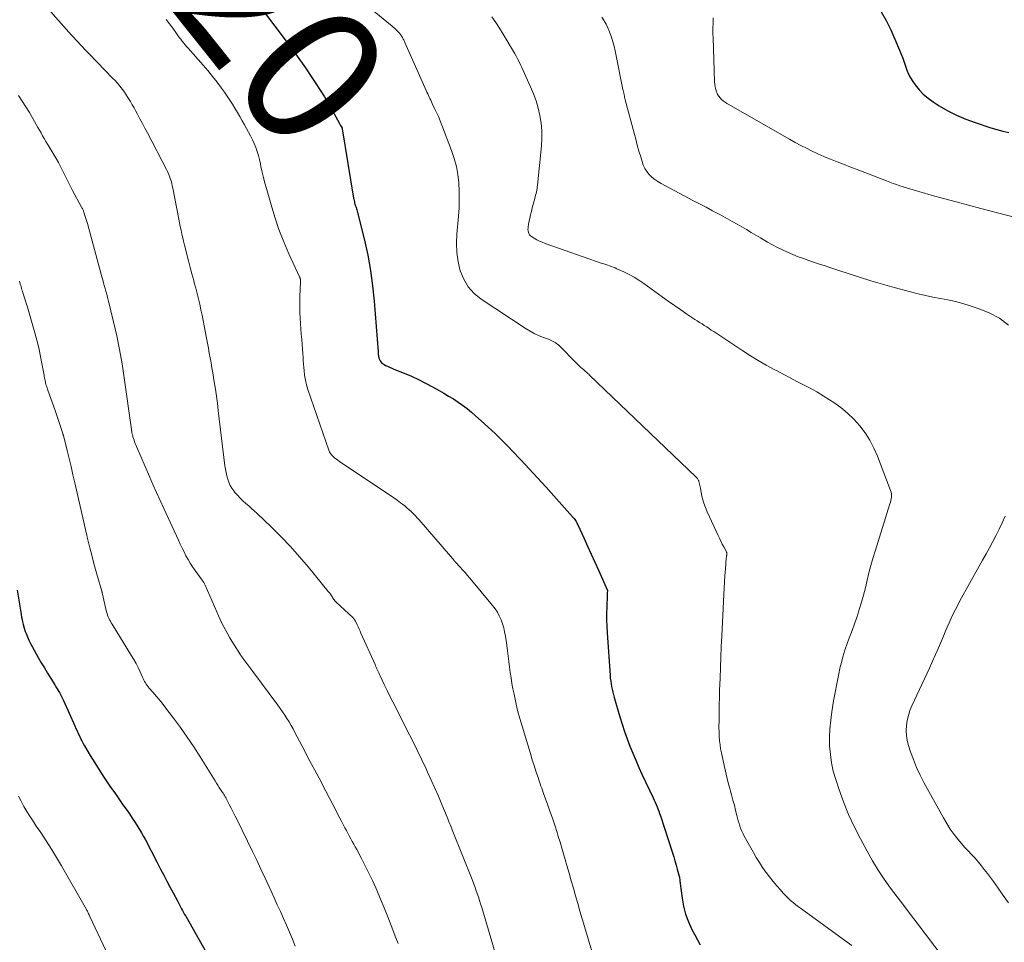
# Model space of a CAD drawing. Units: feet. Extents: x 1934988 to 1940010, y 560000 to 565001.
# Drawn here: x 1935510 to 1935651, y 561649 to 561782 of the extents above; entities that cross this region are included whole.
import ezdxf
from ezdxf.enums import TextEntityAlignment as Align

# ---------------------------------------------------------------- set-up
doc = ezdxf.new("R2010")
doc.units = ezdxf.units.FT
doc.header["$LTSCALE"] = 100
doc.header["$MEASUREMENT"] = 0
for name, color, linetype, lineweight in [('CONTOUR INDEX', 32, 'Continuous', 25), ('CONTOUR INDEX LABEL', 7, 'Continuous', 15), ('CONTOUR INTERMEDIATE', 40, 'Continuous', 15)]:
    doc.layers.add(name, color=color, linetype=linetype, lineweight=lineweight)
doc.styles.add('slant', font='romans.shx', dxfattribs={"oblique": 14.999978})

msp = doc.modelspace()

# ---------------------------------------------------------------- linework, layer by layer
at = {"layer": 'CONTOUR INDEX', "flags": 128}
for points, elevation in [([(1935541.88, 561787.29), (1935548, 561779.22), (1935548.99, 561777.89), (1935549.96, 561776.54), (1935550.91, 561775.18), (1935551.84, 561773.8), (1935552.41, 561772.94), (1935553.04, 561771.98), (1935553.64, 561771.01), (1935554.22, 561770.02), (1935554.79, 561769.02), (1935555.75, 561767.27), (1935555.82, 561767.14), (1935555.89, 561767.01), (1935555.96, 561766.88), (1935556.04, 561766.75), (1935556.18, 561766.49), (1935556.21, 561766.43), (1935557.83, 561756.44), (1935557.86, 561756.27), (1935557.9, 561756.1), (1935557.94, 561755.93), (1935557.98, 561755.76), (1935558.03, 561755.59), (1935558.08, 561755.42), (1935558.13, 561755.25), (1935558.19, 561755.08), (1935558.25, 561754.91), (1935558.3, 561754.74), (1935558.35, 561754.57), (1935558.4, 561754.39), (1935559.38, 561750.4), (1935559.86, 561748.23), (1935560.26, 561746.04), (1935560.56, 561743.83), (1935560.79, 561741.61), (1935561.36, 561734.33), (1935561.36, 561734.26), (1935561.37, 561734.19), (1935561.37, 561734.12), (1935561.37, 561734.05), (1935561.38, 561733.98), (1935561.38, 561733.91), (1935561.39, 561733.84), (1935561.4, 561733.77), (1935561.41, 561733.67), (1935561.44, 561733.55), (1935561.47, 561733.43), (1935561.52, 561733.32), (1935561.57, 561733.21), (1935561.66, 561733.05), (1935561.77, 561732.88), (1935561.91, 561732.72), (1935562.07, 561732.6), (1935562.24, 561732.49), (1935562.44, 561732.39), (1935562.72, 561732.25), (1935563.01, 561732.12), (1935563.31, 561731.99), (1935563.6, 561731.86), (1935565.1, 561731.26), (1935566.14, 561730.81), (1935567.17, 561730.34), (1935568.18, 561729.84), (1935569.17, 561729.31), (1935570.12, 561728.79), (1935570.81, 561728.39), (1935571.5, 561727.98), (1935572.18, 561727.55), (1935572.85, 561727.11), (1935573.51, 561726.65), (1935574.15, 561726.17), (1935574.78, 561725.66), (1935575.39, 561725.14), (1935576.2, 561724.41), (1935577.2, 561723.5), (1935578.18, 561722.58), (1935579.15, 561721.63), (1935580.09, 561720.67), (1935580.67, 561720.07), (1935581.89, 561718.79), (1935583.1, 561717.51), (1935584.29, 561716.21), (1935585.48, 561714.9), (1935589.32, 561710.6), (1935589.44, 561710.47), (1935589.55, 561710.34), (1935589.65, 561710.2), (1935589.75, 561710.06), (1935589.84, 561709.91), (1935589.92, 561709.76), (1935590, 561709.61), (1935590.08, 561709.45), (1935590.98, 561707.5), (1935591.5, 561706.36), (1935592.01, 561705.22), (1935592.53, 561704.08), (1935593.04, 561702.94), (1935594.34, 561700.01), (1935594.35, 561699.93), (1935594.32, 561699.72), (1935594.31, 561699.61), (1935594.3, 561699.51), (1935594.29, 561699.4), (1935594.29, 561699.3), (1935594.24, 561697.65), (1935594.23, 561696.71), (1935594.23, 561695.78), (1935594.26, 561694.85), (1935594.31, 561693.92), (1935594.73, 561687.78), (1935594.76, 561687.38), (1935594.81, 561686.98), (1935594.87, 561686.58), (1935594.94, 561686.18), (1935595.02, 561685.79), (1935595.11, 561685.39), (1935595.21, 561685), (1935595.32, 561684.61), (1935596.15, 561681.82), (1935596.48, 561680.77), (1935596.82, 561679.71), (1935597.19, 561678.67), (1935597.58, 561677.63), (1935597.98, 561676.61), (1935598.41, 561675.59), (1935598.85, 561674.57), (1935599.31, 561673.57), (1935600.91, 561670.19), (1935601.06, 561669.87), (1935601.2, 561669.55), (1935601.34, 561669.23), (1935601.48, 561668.9), (1935601.61, 561668.58), (1935601.73, 561668.25), (1935601.85, 561667.92), (1935601.96, 561667.59), (1935603.7, 561662.27), (1935603.89, 561661.69), (1935604.06, 561661.11), (1935604.23, 561660.52), (1935604.39, 561659.94), (1935604.63, 561659.06), (1935604.66, 561658.91), (1935604.7, 561658.76), (1935604.72, 561658.61), (1935604.74, 561658.45), (1935604.76, 561658.3), (1935604.78, 561658.14), (1935604.8, 561657.99), (1935604.82, 561657.84), (1935605.08, 561655.76), (1935605.3, 561654.59), (1935605.59, 561653.44), (1935606, 561652.33), (1935606.5, 561651.24), (1935606.9, 561650.46), (1935607.7, 561649.04)], 1020), ([(1935633.72, 561783.25), (1935634.44, 561781.97), (1935635.09, 561780.65), (1935635.7, 561779.31), (1935636.37, 561777.73), (1935636.6, 561777.16), (1935636.82, 561776.59), (1935637.03, 561776.01), (1935637.22, 561775.42), (1935637.43, 561774.85), (1935637.67, 561774.29), (1935637.96, 561773.75), (1935638.29, 561773.23), (1935638.62, 561772.75), (1935639.18, 561772.04), (1935639.78, 561771.38), (1935640.47, 561770.81), (1935641.2, 561770.28), (1935642.08, 561769.73), (1935643.31, 561769.02), (1935644.58, 561768.37), (1935645.88, 561767.8), (1935647.22, 561767.31), (1935649.5, 561766.55), (1935650.35, 561766.29), (1935651.2, 561766.06), (1935652.07, 561765.87)], 1000), ([(1935509.45, 561700.03), (1935509.96, 561696.89), (1935510.02, 561696.54), (1935510.08, 561696.18), (1935510.15, 561695.83), (1935510.22, 561695.48), (1935510.3, 561695.13), (1935510.39, 561694.78), (1935510.5, 561694.44), (1935510.61, 561694.1), (1935510.72, 561693.8), (1935510.91, 561693.32), (1935511.12, 561692.85), (1935511.34, 561692.39), (1935511.59, 561691.93), (1935512.46, 561690.38), (1935512.9, 561689.62), (1935513.35, 561688.86), (1935513.8, 561688.12), (1935514.26, 561687.37), (1935514.85, 561686.43), (1935515.02, 561686.16), (1935515.19, 561685.88), (1935515.35, 561685.61), (1935515.51, 561685.33), (1935515.66, 561685.04), (1935515.81, 561684.76), (1935515.95, 561684.47), (1935516.09, 561684.18), (1935517.73, 561680.52), (1935517.89, 561680.16), (1935518.06, 561679.8), (1935518.22, 561679.44), (1935518.39, 561679.08), (1935518.56, 561678.72), (1935518.74, 561678.37), (1935518.93, 561678.02), (1935519.13, 561677.68), (1935519.96, 561676.26), (1935520.59, 561675.22), (1935521.23, 561674.19), (1935521.9, 561673.17), (1935522.58, 561672.16), (1935522.88, 561671.73), (1935523.47, 561670.89), (1935524.06, 561670.04), (1935524.65, 561669.2), (1935525.24, 561668.36), (1935525.58, 561667.87), (1935525.99, 561667.27), (1935526.4, 561666.65), (1935526.79, 561666.03), (1935527.17, 561665.4), (1935527.32, 561665.14), (1935527.61, 561664.63), (1935527.89, 561664.12), (1935528.17, 561663.6), (1935528.44, 561663.08), (1935528.71, 561662.56), (1935528.98, 561662.03), (1935529.25, 561661.51), (1935529.52, 561660.99), (1935530.07, 561659.94), (1935530.52, 561659.08), (1935530.97, 561658.22), (1935531.42, 561657.36), (1935531.87, 561656.5), (1935532.48, 561655.35), (1935532.63, 561655.07), (1935532.77, 561654.79), (1935532.92, 561654.52), (1935533.07, 561654.24), (1935533.22, 561653.96), (1935533.38, 561653.69), (1935533.53, 561653.41), (1935533.68, 561653.14), (1935537.1, 561647.12)], 1040)]:
    msp.add_lwpolyline(points, dxfattribs=dict(at, elevation=elevation))
at = {"layer": 'CONTOUR INTERMEDIATE', "flags": 128}
for points, elevation in [([(1935510.14, 561787.93), (1935517.27, 561779.87), (1935517.57, 561779.53), (1935517.88, 561779.19), (1935518.19, 561778.86), (1935518.5, 561778.52), (1935518.82, 561778.19), (1935519.13, 561777.87), (1935519.45, 561777.54), (1935519.77, 561777.21), (1935523.22, 561773.67), (1935523.52, 561773.35), (1935523.81, 561773.03), (1935524.09, 561772.7), (1935524.36, 561772.36), (1935524.62, 561772.01), (1935524.87, 561771.66), (1935525.11, 561771.3), (1935525.35, 561770.93), (1935525.44, 561770.78), (1935525.72, 561770.33), (1935525.98, 561769.87), (1935526.25, 561769.41), (1935526.5, 561768.95), (1935526.73, 561768.53), (1935527.1, 561767.86), (1935527.46, 561767.19), (1935527.82, 561766.51), (1935528.18, 561765.83), (1935530.9, 561760.58), (1935531.06, 561760.25), (1935531.21, 561759.93), (1935531.34, 561759.6), (1935531.46, 561759.26), (1935531.57, 561758.92), (1935531.67, 561758.58), (1935531.75, 561758.23), (1935531.82, 561757.88), (1935532.68, 561753.4), (1935532.79, 561752.87), (1935532.9, 561752.34), (1935533.01, 561751.81), (1935533.13, 561751.28), (1935533.25, 561750.75), (1935533.37, 561750.23), (1935533.5, 561749.7), (1935533.63, 561749.17), (1935533.84, 561748.35), (1935534.09, 561747.41), (1935534.33, 561746.47), (1935534.58, 561745.53), (1935534.83, 561744.6), (1935534.92, 561744.25), (1935535.12, 561743.48), (1935535.32, 561742.71), (1935535.51, 561741.94), (1935535.69, 561741.17), (1935535.87, 561740.39), (1935536.04, 561739.61), (1935536.2, 561738.83), (1935536.35, 561738.05), (1935536.68, 561736.28), (1935536.81, 561735.57), (1935536.94, 561734.86), (1935537.07, 561734.16), (1935537.2, 561733.45), (1935537.33, 561732.74), (1935537.45, 561732.04), (1935537.57, 561731.33), (1935537.69, 561730.62), (1935537.79, 561730), (1935537.95, 561728.98), (1935538.1, 561727.95), (1935538.23, 561726.93), (1935538.36, 561725.91), (1935539.32, 561717.93), (1935539.39, 561717.45), (1935539.48, 561716.97), (1935539.59, 561716.5), (1935539.72, 561716.02), (1935539.88, 561715.57), (1935540.07, 561715.13), (1935540.32, 561714.72), (1935540.6, 561714.33), (1935540.81, 561714.07), (1935541.16, 561713.66), (1935541.53, 561713.27), (1935541.92, 561712.89), (1935542.32, 561712.53), (1935542.74, 561712.18), (1935543.15, 561711.82), (1935543.55, 561711.46), (1935543.94, 561711.08), (1935546, 561709.12), (1935547.39, 561707.74), (1935548.75, 561706.33), (1935550.06, 561704.87), (1935551.33, 561703.38), (1935554.19, 561699.88), (1935554.28, 561699.78), (1935554.36, 561699.67), (1935554.44, 561699.56), (1935554.52, 561699.46), (1935554.6, 561699.35), (1935554.67, 561699.23), (1935554.74, 561699.12), (1935554.81, 561699.01), (1935554.96, 561698.77), (1935554.99, 561698.71), (1935555.03, 561698.66), (1935555.06, 561698.61), (1935555.1, 561698.56), (1935555.14, 561698.52), (1935555.18, 561698.47), (1935555.22, 561698.43), (1935555.27, 561698.38), (1935557.76, 561696.06), (1935557.82, 561696), (1935557.88, 561695.94), (1935557.93, 561695.87), (1935557.98, 561695.81), (1935558.03, 561695.73), (1935558.07, 561695.66), (1935558.11, 561695.59), (1935558.15, 561695.51), (1935558.35, 561695.06), (1935558.49, 561694.76), (1935558.62, 561694.46), (1935558.76, 561694.16), (1935558.89, 561693.85), (1935560.91, 561689.38), (1935561, 561689.17), (1935561.09, 561688.97), (1935561.18, 561688.76), (1935561.27, 561688.56), (1935561.36, 561688.35), (1935561.45, 561688.15), (1935561.55, 561687.94), (1935561.64, 561687.74), (1935562.25, 561686.48), (1935562.65, 561685.64), (1935563.06, 561684.81), (1935563.47, 561683.98), (1935563.89, 561683.16), (1935565.56, 561679.89), (1935566.25, 561678.52), (1935566.93, 561677.14), (1935567.59, 561675.76), (1935568.25, 561674.37), (1935568.47, 561673.89), (1935569, 561672.73), (1935569.51, 561671.57), (1935570.02, 561670.4), (1935570.51, 561669.23), (1935571.28, 561667.39), (1935571.38, 561667.14), (1935571.49, 561666.88), (1935571.59, 561666.63), (1935571.7, 561666.37), (1935571.8, 561666.12), (1935571.9, 561665.86), (1935572.01, 561665.6), (1935572.11, 561665.35), (1935574.87, 561658.42), (1935575.06, 561657.93), (1935575.25, 561657.43), (1935575.43, 561656.94), (1935575.61, 561656.44), (1935575.78, 561655.94), (1935575.94, 561655.43), (1935576.1, 561654.93), (1935576.26, 561654.42), (1935577.23, 561651.16), (1935577.71, 561649.53), (1935578.18, 561647.9)], 1028), ([(1935560.25, 561783.71), (1935563.38, 561781.17), (1935563.54, 561781.03), (1935563.7, 561780.89), (1935563.86, 561780.75), (1935564.01, 561780.61), (1935564.16, 561780.46), (1935564.31, 561780.31), (1935564.44, 561780.15), (1935564.57, 561779.98), (1935564.71, 561779.79), (1935564.78, 561779.68), (1935564.86, 561779.56), (1935564.92, 561779.44), (1935564.98, 561779.32), (1935565.04, 561779.2), (1935565.1, 561779.08), (1935565.15, 561778.95), (1935565.21, 561778.83), (1935568.28, 561771.92), (1935568.38, 561771.69), (1935568.49, 561771.45), (1935568.6, 561771.22), (1935568.71, 561770.98), (1935568.82, 561770.75), (1935568.93, 561770.52), (1935569.04, 561770.28), (1935569.15, 561770.05), (1935569.48, 561769.34), (1935569.76, 561768.75), (1935570.02, 561768.16), (1935570.27, 561767.56), (1935570.51, 561766.96), (1935571.92, 561763.27), (1935572.3, 561762.14), (1935572.61, 561760.99), (1935572.82, 561759.82), (1935572.96, 561758.63), (1935573.02, 561757.43), (1935573.04, 561756.24), (1935573, 561755.04), (1935572.92, 561753.85), (1935572.68, 561751.28), (1935572.63, 561749.94), (1935572.68, 561748.6), (1935572.88, 561747.29), (1935573.17, 561745.98), (1935573.67, 561744.77), (1935574.32, 561743.66), (1935575.18, 561742.72), (1935576.19, 561741.89), (1935582.67, 561737.64), (1935583.23, 561737.29), (1935583.81, 561736.98), (1935584.41, 561736.7), (1935585.02, 561736.45), (1935585.86, 561736.15), (1935586.06, 561736.07), (1935586.26, 561735.98), (1935586.45, 561735.89), (1935586.65, 561735.79), (1935586.83, 561735.68), (1935587.01, 561735.55), (1935587.17, 561735.42), (1935587.33, 561735.27), (1935589.9, 561732.72), (1935590.1, 561732.52), (1935590.29, 561732.33), (1935590.49, 561732.14), (1935590.69, 561731.96), (1935590.88, 561731.79), (1935590.99, 561731.69), (1935591.1, 561731.59), (1935591.21, 561731.49), (1935591.32, 561731.39), (1935591.43, 561731.3), (1935591.54, 561731.2), (1935591.65, 561731.1), (1935591.76, 561730.99), (1935607.07, 561716.35), (1935607.15, 561716.27), (1935607.21, 561716.2), (1935607.28, 561716.12), (1935607.34, 561716.03), (1935607.39, 561715.94), (1935607.43, 561715.85), (1935607.47, 561715.76), (1935607.5, 561715.66), (1935607.54, 561715.48), (1935607.58, 561715.29), (1935607.63, 561715.1), (1935607.67, 561714.91), (1935607.71, 561714.72), (1935607.89, 561713.82), (1935608.04, 561713.18), (1935608.23, 561712.56), (1935608.45, 561711.95), (1935608.7, 561711.34), (1935610.26, 561707.93), (1935610.46, 561707.51), (1935610.66, 561707.1), (1935610.87, 561706.69), (1935611.09, 561706.28), (1935611.46, 561705.58), (1935611.49, 561705.52), (1935611.51, 561705.46), (1935611.52, 561705.4), (1935611.53, 561705.33), (1935611.53, 561705.27), (1935611.52, 561705.2), (1935611.51, 561705.14), (1935611.5, 561705.07), (1935611.49, 561705.04), (1935611.47, 561704.96), (1935611.46, 561704.87), (1935611.45, 561704.79), (1935611.44, 561704.71), (1935611.31, 561703.06), (1935611.25, 561702.15), (1935611.19, 561701.24), (1935611.14, 561700.33), (1935611.09, 561699.42), (1935610.79, 561693.44), (1935610.72, 561691.93), (1935610.65, 561690.43), (1935610.59, 561688.92), (1935610.54, 561687.41), (1935610.48, 561685.6), (1935610.46, 561685), (1935610.45, 561684.39), (1935610.44, 561683.79), (1935610.43, 561683.19), (1935610.43, 561682.89), (1935610.43, 561682.44), (1935610.42, 561681.98), (1935610.41, 561681.53), (1935610.4, 561681.07), (1935610.39, 561680.62), (1935610.39, 561680.16), (1935610.41, 561679.71), (1935610.42, 561679.26), (1935610.44, 561678.99), (1935610.48, 561678.4), (1935610.54, 561677.82), (1935610.63, 561677.24), (1935610.74, 561676.66), (1935611.12, 561674.84), (1935611.31, 561674), (1935611.51, 561673.17), (1935611.72, 561672.34), (1935611.95, 561671.51), (1935611.99, 561671.35), (1935612.2, 561670.61), (1935612.4, 561669.86), (1935612.6, 561669.11), (1935612.79, 561668.36), (1935612.97, 561667.63), (1935613.07, 561667.25), (1935613.17, 561666.87), (1935613.29, 561666.49), (1935613.4, 561666.11), (1935613.54, 561665.74), (1935613.68, 561665.37), (1935613.85, 561665.02), (1935614.03, 561664.67), (1935615.34, 561662.32), (1935615.76, 561661.6), (1935616.2, 561660.88), (1935616.67, 561660.18), (1935617.15, 561659.49), (1935617.18, 561659.44), (1935617.67, 561658.8), (1935618.17, 561658.16), (1935618.69, 561657.55), (1935619.22, 561656.94), (1935619.64, 561656.48), (1935619.98, 561656.12), (1935620.33, 561655.77), (1935620.7, 561655.44), (1935621.07, 561655.12), (1935621.46, 561654.81), (1935621.85, 561654.51), (1935622.24, 561654.21), (1935622.64, 561653.91), (1935628.85, 561649.43), (1935629.5, 561648.94)], 1016), ([(1935530.86, 561782.15), (1935531.34, 561781.51), (1935531.81, 561780.87), (1935532.35, 561780.11), (1935532.55, 561779.83), (1935532.75, 561779.56), (1935532.96, 561779.29), (1935533.17, 561779.03), (1935533.38, 561778.77), (1935533.59, 561778.5), (1935533.81, 561778.25), (1935534.04, 561777.99), (1935536.18, 561775.58), (1935536.87, 561774.78), (1935537.55, 561773.96), (1935538.19, 561773.13), (1935538.83, 561772.28), (1935539.25, 561771.69), (1935539.65, 561771.12), (1935540.04, 561770.55), (1935540.41, 561769.97), (1935540.77, 561769.38), (1935541.13, 561768.78), (1935541.47, 561768.18), (1935541.82, 561767.58), (1935542.16, 561766.98), (1935542.73, 561765.94), (1935543.01, 561765.4), (1935543.28, 561764.85), (1935543.52, 561764.29), (1935543.75, 561763.73), (1935543.94, 561763.15), (1935544.13, 561762.57), (1935544.28, 561761.98), (1935544.42, 561761.39), (1935544.51, 561760.99), (1935544.69, 561760.19), (1935544.88, 561759.4), (1935545.08, 561758.61), (1935545.29, 561757.83), (1935545.95, 561755.49), (1935546.49, 561753.69), (1935547.1, 561751.92), (1935547.79, 561750.17), (1935548.53, 561748.45), (1935550.06, 561745.12), (1935550.08, 561745.07), (1935550.1, 561745.03), (1935550.12, 561744.98), (1935550.14, 561744.93), (1935550.15, 561744.88), (1935550.16, 561744.83), (1935550.17, 561744.78), (1935550.17, 561744.73), (1935550.17, 561744.69), (1935550.18, 561744.62), (1935550.18, 561744.55), (1935550.18, 561744.48), (1935550.17, 561744.41), (1935550.1, 561742.26), (1935550.09, 561741.49), (1935550.09, 561740.72), (1935550.11, 561739.95), (1935550.15, 561739.18), (1935550.2, 561738.41), (1935550.26, 561737.64), (1935550.31, 561736.88), (1935550.37, 561736.11), (1935550.52, 561734.06), (1935550.56, 561733.56), (1935550.59, 561733.07), (1935550.63, 561732.58), (1935550.67, 561732.08), (1935550.7, 561731.66), (1935550.78, 561730.97), (1935550.9, 561730.27), (1935551.07, 561729.59), (1935551.27, 561728.92), (1935554.25, 561720.21), (1935554.37, 561719.94), (1935554.51, 561719.69), (1935554.69, 561719.47), (1935554.89, 561719.26), (1935554.94, 561719.22), (1935555.15, 561719.05), (1935555.35, 561718.88), (1935555.57, 561718.73), (1935555.79, 561718.58), (1935562.63, 561714), (1935563.12, 561713.67), (1935563.6, 561713.33), (1935564.08, 561712.98), (1935564.56, 561712.63), (1935564.85, 561712.41), (1935565.18, 561712.16), (1935565.5, 561711.9), (1935565.81, 561711.63), (1935566.12, 561711.36), (1935566.41, 561711.07), (1935566.71, 561710.78), (1935566.99, 561710.48), (1935567.26, 561710.18), (1935571.75, 561704.95), (1935571.85, 561704.84), (1935571.94, 561704.72), (1935572.04, 561704.61), (1935572.14, 561704.49), (1935572.3, 561704.3), (1935572.32, 561704.28), (1935572.33, 561704.26), (1935572.35, 561704.24), (1935572.36, 561704.23), (1935572.43, 561704.16), (1935572.44, 561704.14), (1935572.46, 561704.12), (1935572.47, 561704.11), (1935572.49, 561704.09), (1935573.17, 561703.35), (1935573.52, 561702.97), (1935573.87, 561702.58), (1935574.21, 561702.18), (1935574.55, 561701.78), (1935577.81, 561697.86), (1935578.18, 561697.38), (1935578.51, 561696.87), (1935578.79, 561696.34), (1935579.04, 561695.79), (1935579.24, 561695.22), (1935579.42, 561694.65), (1935579.56, 561694.06), (1935579.66, 561693.46), (1935579.85, 561692.13), (1935579.96, 561691.35), (1935580.07, 561690.56), (1935580.17, 561689.78), (1935580.26, 561689), (1935580.37, 561688.21), (1935580.48, 561687.43), (1935580.61, 561686.65), (1935580.75, 561685.87), (1935580.91, 561685.09), (1935581.15, 561683.92), (1935581.42, 561682.76), (1935581.73, 561681.61), (1935582.06, 561680.47), (1935583.35, 561676.24), (1935583.54, 561675.61), (1935583.74, 561674.99), (1935583.94, 561674.36), (1935584.15, 561673.73), (1935584.36, 561673.1), (1935584.46, 561672.79), (1935584.57, 561672.49), (1935584.67, 561672.18), (1935584.78, 561671.88), (1935584.89, 561671.57), (1935584.99, 561671.27), (1935585.1, 561670.96), (1935585.21, 561670.66), (1935585.71, 561669.26), (1935586.07, 561668.25), (1935586.42, 561667.24), (1935586.76, 561666.23), (1935587.09, 561665.22), (1935587.28, 561664.62), (1935587.54, 561663.79), (1935587.79, 561662.96), (1935588.04, 561662.14), (1935588.28, 561661.3), (1935588.51, 561660.45), (1935588.82, 561659.36), (1935589.13, 561658.26), (1935589.44, 561657.17), (1935589.76, 561656.07), (1935590.07, 561654.98), (1935590.39, 561653.89), (1935590.71, 561652.79), (1935591.03, 561651.7), (1935594.08, 561641.5)], 1024), ([(1935577.73, 561782.52), (1935578.28, 561781.71), (1935578.81, 561780.88), (1935579.33, 561780.04), (1935580.97, 561777.28), (1935581.2, 561776.87), (1935581.42, 561776.47), (1935581.64, 561776.05), (1935581.84, 561775.63), (1935582.04, 561775.21), (1935582.24, 561774.78), (1935582.43, 561774.36), (1935582.63, 561773.94), (1935583.29, 561772.47), (1935583.71, 561771.45), (1935584.08, 561770.43), (1935584.38, 561769.38), (1935584.64, 561768.31), (1935584.8, 561767.23), (1935584.91, 561766.14), (1935584.91, 561765.06), (1935584.85, 561763.96), (1935584.29, 561758.32), (1935584.26, 561758.08), (1935584.23, 561757.83), (1935584.18, 561757.58), (1935584.13, 561757.34), (1935584.08, 561757.1), (1935584.02, 561756.85), (1935583.96, 561756.61), (1935583.89, 561756.37), (1935583.54, 561755.06), (1935583.41, 561754.54), (1935583.28, 561754.02), (1935583.17, 561753.49), (1935583.06, 561752.97), (1935582.94, 561752.31), (1935582.92, 561752.11), (1935582.91, 561751.91), (1935582.93, 561751.72), (1935582.97, 561751.52), (1935583.04, 561751.34), (1935583.14, 561751.18), (1935583.27, 561751.04), (1935583.42, 561750.92), (1935583.81, 561750.68), (1935584.19, 561750.46), (1935584.57, 561750.26), (1935584.96, 561750.09), (1935585.37, 561749.93), (1935593.57, 561747.06), (1935593.84, 561746.97), (1935594.11, 561746.88), (1935594.38, 561746.79), (1935594.65, 561746.7), (1935594.92, 561746.61), (1935595.19, 561746.51), (1935595.46, 561746.4), (1935595.72, 561746.28), (1935596.71, 561745.83), (1935597.45, 561745.46), (1935598.17, 561745.06), (1935598.87, 561744.62), (1935599.56, 561744.15), (1935602.21, 561742.24), (1935603.09, 561741.6), (1935603.98, 561740.98), (1935604.88, 561740.37), (1935605.79, 561739.76), (1935606.94, 561739), (1935607.27, 561738.78), (1935607.61, 561738.56), (1935607.95, 561738.35), (1935608.28, 561738.13), (1935608.62, 561737.91), (1935608.96, 561737.69), (1935609.29, 561737.47), (1935609.63, 561737.25), (1935613.81, 561734.47), (1935614.92, 561733.76), (1935616.03, 561733.07), (1935617.17, 561732.42), (1935618.32, 561731.8), (1935618.74, 561731.58), (1935619.7, 561731.08), (1935620.65, 561730.58), (1935621.61, 561730.09), (1935622.57, 561729.59), (1935623.53, 561729.09), (1935624.47, 561728.56), (1935625.39, 561728), (1935626.3, 561727.43), (1935626.89, 561727.05), (1935627.92, 561726.31), (1935628.9, 561725.51), (1935629.8, 561724.63), (1935630.66, 561723.69), (1935631.42, 561722.68), (1935632.1, 561721.62), (1935632.68, 561720.5), (1935633.19, 561719.34), (1935635.08, 561714.39), (1935635.15, 561714.16), (1935635.19, 561713.92), (1935635.21, 561713.68), (1935635.19, 561713.44), (1935635.16, 561713.2), (1935635.11, 561712.95), (1935635.06, 561712.72), (1935634.99, 561712.48), (1935632.84, 561705.67), (1935632.53, 561704.63), (1935632.23, 561703.58), (1935631.96, 561702.53), (1935631.7, 561701.47), (1935631.45, 561700.41), (1935631.18, 561699.35), (1935630.89, 561698.31), (1935630.58, 561697.26), (1935630.53, 561697.1), (1935630.22, 561696.14), (1935629.89, 561695.19), (1935629.54, 561694.25), (1935629.17, 561693.31), (1935628.81, 561692.37), (1935628.48, 561691.42), (1935628.2, 561690.46), (1935627.95, 561689.48), (1935627.84, 561689.01), (1935627.57, 561687.8), (1935627.32, 561686.58), (1935627.09, 561685.35), (1935626.88, 561684.12), (1935626.62, 561682.56), (1935626.46, 561681.34), (1935626.34, 561680.11), (1935626.3, 561678.88), (1935626.31, 561677.65), (1935626.41, 561676.43), (1935626.57, 561675.21), (1935626.84, 561674.02), (1935627.18, 561672.83), (1935627.63, 561671.46), (1935628.3, 561669.63), (1935629.03, 561667.81), (1935629.85, 561666.04), (1935630.73, 561664.3), (1935631.7, 561662.49), (1935632.48, 561661.13), (1935633.3, 561659.78), (1935634.17, 561658.48), (1935635.08, 561657.2), (1935636.03, 561655.93), (1935636.98, 561654.68), (1935637.93, 561653.42), (1935638.88, 561652.17), (1935642.65, 561647.24)], 1012), ([(1935593.54, 561782.45), (1935593.86, 561781.95), (1935594.15, 561781.44), (1935594.41, 561780.92), (1935594.64, 561780.37), (1935594.71, 561780.21), (1935594.94, 561779.58), (1935595.14, 561778.93), (1935595.32, 561778.28), (1935595.47, 561777.62), (1935596.55, 561772.09), (1935596.59, 561771.9), (1935596.64, 561771.71), (1935596.68, 561771.52), (1935596.73, 561771.33), (1935596.73, 561771.29), (1935596.78, 561771.12), (1935596.82, 561770.95), (1935596.87, 561770.77), (1935596.91, 561770.6), (1935598.18, 561765.8), (1935598.41, 561764.94), (1935598.64, 561764.08), (1935598.88, 561763.22), (1935599.13, 561762.37), (1935599.32, 561761.71), (1935599.5, 561761.2), (1935599.73, 561760.72), (1935600.03, 561760.28), (1935600.36, 561759.86), (1935600.75, 561759.48), (1935601.16, 561759.13), (1935601.6, 561758.82), (1935602.07, 561758.54), (1935606.65, 561756.12), (1935607.59, 561755.62), (1935608.54, 561755.12), (1935609.48, 561754.62), (1935610.43, 561754.12), (1935610.94, 561753.85), (1935611.63, 561753.48), (1935612.31, 561753.1), (1935612.99, 561752.71), (1935613.67, 561752.32), (1935614.34, 561751.92), (1935615.01, 561751.52), (1935615.69, 561751.12), (1935616.36, 561750.72), (1935617.36, 561750.13), (1935618.07, 561749.73), (1935618.79, 561749.34), (1935619.53, 561748.99), (1935620.27, 561748.65), (1935621.02, 561748.33), (1935621.78, 561748.02), (1935622.55, 561747.74), (1935623.32, 561747.47), (1935623.71, 561747.34), (1935624.69, 561747.01), (1935625.66, 561746.68), (1935626.63, 561746.35), (1935627.61, 561746.03), (1935628.95, 561745.58), (1935630.6, 561745.05), (1935632.25, 561744.53), (1935633.92, 561744.05), (1935635.59, 561743.59), (1935637.96, 561742.97), (1935639.02, 561742.7), (1935640.09, 561742.45), (1935641.17, 561742.22), (1935642.25, 561742.02), (1935643.32, 561741.8), (1935644.39, 561741.56), (1935645.45, 561741.27), (1935646.51, 561740.96), (1935647.69, 561740.58), (1935649.26, 561739.95), (1935650.73, 561739.16), (1935652.06, 561738.16)], 1008), ([(1935609.57, 561782.39), (1935609.57, 561782.1), (1935609.56, 561781.8), (1935609.54, 561781.44), (1935609.53, 561780.97), (1935609.53, 561780.5), (1935609.53, 561780.02), (1935609.54, 561779.55), (1935609.77, 561773.17), (1935609.8, 561772.81), (1935609.85, 561772.45), (1935609.94, 561772.09), (1935610.04, 561771.74), (1935610.07, 561771.65), (1935610.19, 561771.36), (1935610.35, 561771.09), (1935610.54, 561770.85), (1935610.76, 561770.63), (1935611, 561770.43), (1935611.26, 561770.24), (1935611.52, 561770.06), (1935611.79, 561769.89), (1935619.75, 561765.35), (1935620.55, 561764.9), (1935621.36, 561764.46), (1935622.17, 561764.03), (1935622.98, 561763.61), (1935623.8, 561763.21), (1935624.63, 561762.82), (1935625.47, 561762.45), (1935626.31, 561762.1), (1935626.45, 561762.05), (1935627.37, 561761.68), (1935628.29, 561761.32), (1935629.21, 561760.96), (1935630.13, 561760.61), (1935634.51, 561758.92), (1935634.98, 561758.74), (1935635.45, 561758.56), (1935635.93, 561758.39), (1935636.4, 561758.23), (1935636.88, 561758.07), (1935637.36, 561757.91), (1935637.84, 561757.77), (1935638.33, 561757.62), (1935640.92, 561756.88), (1935642.7, 561756.38), (1935644.49, 561755.89), (1935646.28, 561755.41), (1935648.07, 561754.94), (1935655.43, 561753.03)], 1004), ([(1935509.63, 561771.18), (1935510.17, 561770.37), (1935510.7, 561769.56), (1935511.2, 561768.74), (1935511.68, 561767.9), (1935512.17, 561767.03), (1935512.4, 561766.62), (1935512.63, 561766.21), (1935512.87, 561765.81), (1935513.1, 561765.41), (1935513.34, 561765.01), (1935513.58, 561764.61), (1935513.81, 561764.2), (1935514.05, 561763.8), (1935515.04, 561762.13), (1935515.36, 561761.57), (1935515.67, 561761), (1935515.96, 561760.43), (1935516.24, 561759.86), (1935516.53, 561759.28), (1935516.81, 561758.7), (1935517.11, 561758.13), (1935517.41, 561757.56), (1935518.71, 561755.13), (1935518.76, 561755.03), (1935518.82, 561754.93), (1935518.87, 561754.83), (1935518.91, 561754.72), (1935518.96, 561754.62), (1935519, 561754.51), (1935519.04, 561754.41), (1935519.08, 561754.3), (1935519.19, 561753.95), (1935519.28, 561753.67), (1935519.37, 561753.38), (1935519.45, 561753.1), (1935519.53, 561752.81), (1935521.63, 561745.1), (1935521.74, 561744.69), (1935521.86, 561744.27), (1935521.97, 561743.86), (1935522.09, 561743.45), (1935522.21, 561743.04), (1935522.32, 561742.63), (1935522.43, 561742.21), (1935522.53, 561741.8), (1935523.3, 561738.65), (1935523.76, 561736.65), (1935524.17, 561734.65), (1935524.53, 561732.63), (1935524.84, 561730.6), (1935525.86, 561723.17), (1935525.88, 561723.08), (1935525.89, 561722.99), (1935525.91, 561722.91), (1935525.92, 561722.82), (1935525.94, 561722.73), (1935525.95, 561722.64), (1935525.97, 561722.56), (1935526, 561722.47), (1935526.02, 561722.38), (1935526.06, 561722.25), (1935526.09, 561722.12), (1935526.13, 561721.98), (1935526.17, 561721.85), (1935526.25, 561721.64), (1935526.33, 561721.4), (1935526.41, 561721.17), (1935526.5, 561720.94), (1935526.6, 561720.7), (1935528.46, 561716.41), (1935528.96, 561715.26), (1935529.47, 561714.11), (1935529.99, 561712.96), (1935530.51, 561711.81), (1935532.62, 561707.24), (1935532.89, 561706.67), (1935533.16, 561706.11), (1935533.44, 561705.56), (1935533.72, 561705.01), (1935534.02, 561704.46), (1935534.34, 561703.93), (1935534.68, 561703.41), (1935535.03, 561702.9), (1935536.06, 561701.47), (1935536.11, 561701.39), (1935536.17, 561701.31), (1935536.23, 561701.22), (1935536.28, 561701.14), (1935536.33, 561701.05), (1935536.38, 561700.96), (1935536.43, 561700.87), (1935536.47, 561700.78), (1935538.15, 561696.92), (1935538.39, 561696.38), (1935538.64, 561695.84), (1935538.9, 561695.3), (1935539.16, 561694.77), (1935539.44, 561694.25), (1935539.72, 561693.73), (1935540.02, 561693.22), (1935540.33, 561692.71), (1935541.56, 561690.74), (1935541.61, 561690.67), (1935542.18, 561689.9), (1935542.46, 561689.51), (1935542.75, 561689.12), (1935543.04, 561688.74), (1935543.32, 561688.35), (1935546.95, 561683.51), (1935547.29, 561683.04), (1935547.62, 561682.57), (1935547.94, 561682.09), (1935548.25, 561681.6), (1935548.55, 561681.11), (1935548.84, 561680.61), (1935549.12, 561680.11), (1935549.39, 561679.6), (1935550.38, 561677.69), (1935550.85, 561676.8), (1935551.31, 561675.91), (1935551.78, 561675.03), (1935552.25, 561674.15), (1935552.53, 561673.62), (1935552.86, 561673), (1935553.19, 561672.38), (1935553.52, 561671.76), (1935553.85, 561671.13), (1935555.3, 561668.33), (1935555.58, 561667.79), (1935555.86, 561667.25), (1935556.14, 561666.71), (1935556.43, 561666.17), (1935556.58, 561665.88), (1935556.79, 561665.49), (1935557, 561665.1), (1935557.21, 561664.7), (1935557.43, 561664.31), (1935557.64, 561663.92), (1935557.86, 561663.53), (1935558.07, 561663.14), (1935558.28, 561662.74), (1935558.97, 561661.46), (1935559.51, 561660.42), (1935560.04, 561659.37), (1935560.54, 561658.31), (1935561.02, 561657.24), (1935561.18, 561656.88), (1935561.72, 561655.62), (1935562.25, 561654.36), (1935562.76, 561653.08), (1935563.25, 561651.81), (1935563.93, 561650.04), (1935564.24, 561649.22)], 1032), ([(1935509.77, 561744.49), (1935509.83, 561744.29), (1935509.89, 561744.08), (1935509.95, 561743.87), (1935510.01, 561743.66), (1935510.07, 561743.45), (1935510.13, 561743.24), (1935510.19, 561743.04), (1935510.25, 561742.83), (1935510.9, 561740.74), (1935511.21, 561739.74), (1935511.51, 561738.73), (1935511.79, 561737.72), (1935512.08, 561736.71), (1935512.08, 561736.69), (1935512.34, 561735.69), (1935512.59, 561734.68), (1935512.8, 561733.66), (1935513, 561732.64), (1935513.3, 561730.98), (1935513.34, 561730.79), (1935513.37, 561730.6), (1935513.41, 561730.4), (1935513.45, 561730.21), (1935513.45, 561730.18), (1935513.49, 561730.01), (1935513.53, 561729.83), (1935513.58, 561729.66), (1935513.62, 561729.49), (1935513.68, 561729.32), (1935513.73, 561729.14), (1935513.79, 561728.97), (1935513.85, 561728.81), (1935514.9, 561725.9), (1935515.1, 561725.33), (1935515.3, 561724.75), (1935515.49, 561724.17), (1935515.68, 561723.59), (1935516, 561722.57), (1935516.02, 561722.5), (1935516.04, 561722.42), (1935516.06, 561722.35), (1935516.08, 561722.28), (1935516.62, 561720.12), (1935516.9, 561718.97), (1935517.18, 561717.82), (1935517.46, 561716.66), (1935517.72, 561715.5), (1935519.26, 561708.77), (1935519.33, 561708.49), (1935519.39, 561708.22), (1935519.46, 561707.95), (1935519.52, 561707.67), (1935519.91, 561706.15), (1935520.17, 561705.11), (1935520.44, 561704.08), (1935520.72, 561703.05), (1935521.01, 561702.03), (1935521.61, 561699.89), (1935521.62, 561699.88), (1935521.62, 561699.86), (1935521.63, 561699.84), (1935521.63, 561699.83), (1935521.65, 561699.76), (1935521.65, 561699.74), (1935521.66, 561699.73), (1935521.66, 561699.71), (1935521.67, 561699.69), (1935522.31, 561696.93), (1935522.38, 561696.7), (1935522.45, 561696.47), (1935522.53, 561696.24), (1935522.63, 561696.02), (1935522.73, 561695.8), (1935522.85, 561695.58), (1935522.97, 561695.37), (1935523.09, 561695.16), (1935525.89, 561690.63), (1935526.22, 561690.07), (1935526.54, 561689.5), (1935526.84, 561688.91), (1935527.12, 561688.32), (1935527.46, 561687.55), (1935527.56, 561687.34), (1935527.66, 561687.13), (1935527.77, 561686.93), (1935527.89, 561686.72), (1935528.01, 561686.52), (1935528.14, 561686.33), (1935528.29, 561686.15), (1935528.44, 561685.97), (1935529.01, 561685.32), (1935529.45, 561684.82), (1935529.88, 561684.31), (1935530.29, 561683.79), (1935530.7, 561683.27), (1935531.93, 561681.64), (1935532.93, 561680.28), (1935533.91, 561678.9), (1935534.84, 561677.5), (1935535.75, 561676.08), (1935537.9, 561672.63), (1935538.1, 561672.31), (1935538.3, 561671.99), (1935538.5, 561671.68), (1935538.7, 561671.37), (1935538.98, 561670.95), (1935539.05, 561670.84), (1935539.12, 561670.74), (1935539.18, 561670.64), (1935539.25, 561670.53), (1935539.31, 561670.43), (1935539.38, 561670.32), (1935539.44, 561670.21), (1935539.49, 561670.1), (1935539.95, 561669.23), (1935540.24, 561668.68), (1935540.52, 561668.12), (1935540.79, 561667.57), (1935541.07, 561667.02), (1935543.28, 561662.47), (1935543.9, 561661.2), (1935544.5, 561659.93), (1935545.1, 561658.65), (1935545.69, 561657.38), (1935545.97, 561656.78), (1935546.41, 561655.8), (1935546.86, 561654.81), (1935547.3, 561653.83), (1935547.74, 561652.84), (1935548.17, 561651.85), (1935548.6, 561650.86), (1935549.02, 561649.86), (1935549.43, 561648.87)], 1036), ([(1935651.57, 561710.68), (1935651.14, 561709.76), (1935650.7, 561708.85), (1935650.25, 561707.95), (1935649.78, 561707.05), (1935649.29, 561706.16), (1935648.81, 561705.27), (1935648.32, 561704.39), (1935647.83, 561703.5), (1935645.06, 561698.53), (1935644.73, 561697.91), (1935644.4, 561697.29), (1935644.09, 561696.65), (1935643.8, 561696.02), (1935643.51, 561695.37), (1935643.22, 561694.73), (1935642.94, 561694.08), (1935642.67, 561693.43), (1935642.38, 561692.76), (1935641.96, 561691.78), (1935641.54, 561690.8), (1935641.1, 561689.82), (1935640.65, 561688.85), (1935638.14, 561683.41), (1935637.86, 561682.73), (1935637.63, 561682.03), (1935637.47, 561681.32), (1935637.35, 561680.59), (1935637.32, 561679.86), (1935637.35, 561679.13), (1935637.48, 561678.42), (1935637.66, 561677.71), (1935637.95, 561676.81), (1935638.36, 561675.68), (1935638.81, 561674.56), (1935639.32, 561673.46), (1935639.87, 561672.39), (1935642.67, 561667.29), (1935643.15, 561666.47), (1935643.66, 561665.68), (1935644.22, 561664.92), (1935644.8, 561664.18), (1935645.49, 561663.37), (1935645.76, 561663.06), (1935646.04, 561662.75), (1935646.32, 561662.45), (1935646.61, 561662.15), (1935646.9, 561661.86), (1935647.18, 561661.55), (1935647.46, 561661.24), (1935647.72, 561660.93), (1935648.11, 561660.45), (1935648.56, 561659.88), (1935649, 561659.31), (1935649.43, 561658.73), (1935649.86, 561658.14), (1935650.53, 561657.19), (1935651.29, 561656.12), (1935652.04, 561655.06)], 1008), ([(1935509.64, 561670.43), (1935510.01, 561669.69), (1935510.41, 561668.96), (1935510.84, 561668.24), (1935511.27, 561667.53), (1935511.72, 561666.83), (1935512.18, 561666.13), (1935512.84, 561665.18), (1935513.62, 561664), (1935514.38, 561662.81), (1935515.11, 561661.6), (1935515.82, 561660.38), (1935519.39, 561654.12), (1935519.46, 561654), (1935519.53, 561653.88), (1935519.59, 561653.75), (1935519.66, 561653.63), (1935519.72, 561653.5), (1935519.78, 561653.37), (1935519.84, 561653.25), (1935519.9, 561653.12), (1935523.34, 561645.77)], 1044)]:
    msp.add_lwpolyline(points, dxfattribs=dict(at, elevation=elevation))

# ---------------------------------------------------------------- texts
at = {"layer": 'CONTOUR INDEX LABEL', "style": 'slant', "oblique": 15}
msp.add_text('1020', height=20, rotation=308.6076, dxfattribs=at).set_placement((1935537.72, 561791.84, 1020), align=Align.MIDDLE_CENTER)

doc.saveas('drawing.dxf')
